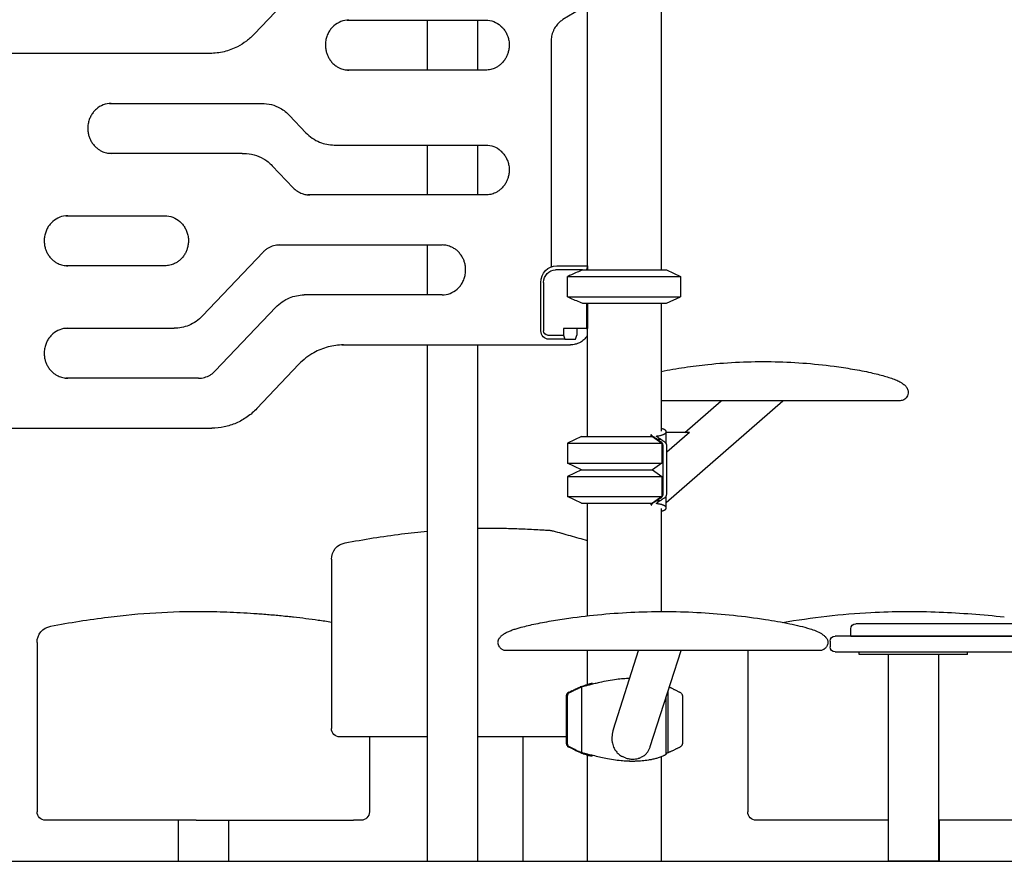
# Model space of a CAD drawing. Units: millimetres. Extents: x 0 to 59400, y 0 to 21000.
# Drawn here: x 43175 to 44357, y 3774 to 4785 of the extents above; entities that cross this region are included whole.
import ezdxf

# ---------------------------------------------------------------- set-up
doc = ezdxf.new("R2010")
doc.units = ezdxf.units.MM
doc.header["$LTSCALE"] = 15
doc.layers.add('P001', color=131, linetype='Continuous')
doc.layers.add('P_7THICK', color=7, linetype='Continuous')

msp = doc.modelspace()

# ---------------------------------------------------------------- linework, layer by layer
at = {"layer": 'P001', "extrusion": (-5.9333e-13, 0, -1)}
for p, q in [((43945.2, 4844.5, 3077.6), (43945.2, 4484.5, 3077.6)), ((43507.2, 4821, 3077.6), (43456.7, 4767.8, 3077.6)), ((43856.2, 4814.3, 3077.6), (43856.2, 4489.5, 3077.6)), ((43847.4, 4797.3, 3077.6), (43827.1, 4785, 3077.6)), ((43567.9, 4784.5, 3077.6), (43734.3, 4784.5, 3077.6)), ((43664.4, 4724.5, 3077.6), (43664.4, 4784.5, 3077.6)), ((43724.9, 4724.5, 3077.6), (43724.9, 4784.5, 3077.6)), ((43812.9, 4758.9, 3077.6), (43812.9, 4488.2, 3077.6)), ((43403.2, 4744.5, 3077.6), (43144.1, 4744.5, 3077.6)), ((43734.3, 4724.5, 3077.6), (43567.9, 4724.5, 3077.6)), ((43282.6, 4684.5, 3077.6), (43465.5, 4684.5, 3077.6)), ((43498.8, 4670, 3077.6), (43518.5, 4649.2, 3077.6)), ((43441.9, 4624.5, 3077.6), (43282.6, 4624.5, 3077.6)), ((43441.9, 4624.5, 3077.6), (43444, 4624.5, 3077.6)), ((43552.5, 4634.5, 3077.6), (43734.3, 4634.5, 3077.6)), ((43664.4, 4574.5, 3077.6), (43664.4, 4634.5, 3077.6)), ((43724.9, 4574.5, 3077.6), (43724.9, 4634.5, 3077.6)), ((43478, 4609.7, 3077.6), (43503.2, 4583.2, 3077.6)), ((43734.3, 4574.5, 3077.6), (43520.9, 4574.5, 3077.6)), ((43230.3, 4549.5, 3077.6), (43349.1, 4549.5, 3077.6)), ((43467, 4505.8, 3077.6), (43394.2, 4429.3, 3077.6)), ((43484.7, 4514.5, 3077.6), (43682, 4514.5, 3077.6)), ((43664.4, 4454.5, 3077.6), (43664.4, 4514.5, 3077.6)), ((43349.1, 4489.5, 3077.6), (43230.3, 4489.5, 3077.6)), ((43850.6, 4484.5, 3077.6), (43818.2, 4484.5, 3077.6)), ((43819.7, 4489.5, 3077.6), (43856.6, 4489.5, 3077.6)), ((43856.7, 4489.1, 3077.6), (43855.2, 4484.5, 3077.6)), ((43856.7, 4489.1, 3077.6), (43856.7, 4484.5, 3077.6)), ((43951.4, 4484.5, 3077.6), (43968.4, 4476.6, 3077.6)), ((43800.7, 4411.3, 3077.6), (43800.7, 4469.5, 3077.6)), ((43803.9, 4469.5, 3077.6), (43803.9, 4411.3, 3077.6)), ((43832.6, 4452.4, 3077.6), (43832.6, 4476.6, 3077.6)), ((43968.4, 4476.6, 3077.6), (43968.4, 4452.4, 3077.6)), ((43682, 4454.5, 3077.6), (43516.2, 4454.5, 3077.6)), ((43951.4, 4444.5, 3077.6), (43968.4, 4452.4, 3077.6)), ((43409.4, 4363.2, 3077.6), (43482.2, 4439.7, 3077.6)), ((43855.2, 4444.5, 3077.6), (43855.2, 4414.3, 3077.6)), ((43856.7, 4444.5, 3077.6), (43856.7, 4414.3, 3077.6)), ((43945.2, 4444.5, 3077.6), (43945.2, 4291.1, 3077.6)), ((43230.3, 4414.5, 3077.6), (43358.1, 4414.5, 3077.6)), ((43358.1, 4414.5, 3077.6), (43360.2, 4414.5, 3077.6)), ((43827.7, 4414.3, 3077.6), (43827.7, 4406.3, 3077.6)), ((43855.2, 4414.3, 3077.6), (43827.7, 4414.3, 3077.6)), ((43843.7, 4414.3, 3077.6), (43843.7, 4406.3, 3077.6)), ((43855.2, 4414.3, 3077.6), (43856.7, 4414.3, 3077.6)), ((43856.2, 4414.3, 3077.6), (43856.2, 4284.5, 3077.6)), ((43808.6, 4406.3, 3077.6), (43827.7, 4406.3, 3077.6)), ((43829.2, 4401.3, 3077.6), (43810.2, 4401.3, 3077.6)), ((43827.7, 4406.3, 3077.6), (43829.2, 4401.3, 3077.6)), ((43829.2, 4401.3, 3077.6), (43842.2, 4401.3, 3077.6)), ((43842.2, 4401.3, 3077.6), (43843.7, 4406.3, 3077.6)), ((43561.4, 4394.5, 3077.6), (43834.2, 4394.5, 3077.6)), ((43664.4, 3774.5, 3077.6), (43664.4, 4394.5, 3077.6)), ((43724.9, 3774.5, 3077.6), (43724.9, 4394.5, 3077.6)), ((43834.2, 4394.5, 3077.6), (43836.3, 4394.5, 3077.6)), ((43510, 4371.2, 3077.6), (43459.5, 4318, 3077.6)), ((43389.6, 4354.5, 3077.6), (43230.3, 4354.5, 3077.6)), ((43951.2, 4205.3, 3077.6), (44091, 4327.5, 3077.6)), ((43973.6, 4289.4, 3077.6), (44017.2, 4327.5, 3077.6)), ((43130.4, 4294.5, 3077.6), (43403.2, 4294.5, 3077.6)), ((43403.2, 4294.5, 3077.6), (43405.4, 4294.5, 3077.6)), ((43849.4, 4284.5, 3077.6), (43832.4, 4276.6, 3077.6)), ((43933.2, 4284.5, 3077.6), (43933.2, 4286.6, 3077.6)), ((43934.5, 4284.5, 3077.6), (43945.9, 4276.6, 3077.6)), ((43940.1, 4281.3, 3077.6), (43944.4, 4281.3, 3077.6)), ((43951.2, 4275.9, 3077.6), (43951.2, 4290.3, 3077.6)), ((43979, 4289.4, 3077.6), (43951.2, 4289.4, 3077.6)), ((43979, 4289.4, 3077.6), (43951.8, 4265.7, 3077.6)), ((43832.4, 4276.6, 3077.6), (43832.4, 4252.4, 3077.6)), ((43945.9, 4276.6, 3077.6), (43945.9, 4252.4, 3077.6)), ((43849.4, 4244.5, 3077.6), (43832.4, 4252.4, 3077.6)), ((43945.9, 4252.4, 3077.6), (43934.5, 4244.5, 3077.6)), ((43849.4, 4244.5, 3077.6), (43832.4, 4236.6, 3077.6)), ((43832.4, 4236.6, 3077.6), (43832.4, 4212.4, 3077.6)), ((43934.5, 4244.5, 3077.6), (43945.9, 4236.6, 3077.6)), ((43945.9, 4236.6, 3077.6), (43945.9, 4212.4, 3077.6)), ((43849.4, 4204.5, 3077.6), (43832.4, 4212.4, 3077.6)), ((43945.9, 4212.4, 3077.6), (43934.5, 4204.5, 3077.6)), ((43951.2, 4198.7, 3077.6), (43951.2, 4213.1, 3077.6)), ((43856.2, 4204.5, 3077.6), (43856.2, 4069.2, 3077.6)), ((43933.2, 4202.4, 3077.6), (43933.2, 4204.5, 3077.6)), ((43940.1, 4207.7, 3077.6), (43944.4, 4207.7, 3077.6)), ((43945.2, 4197.9, 3077.6), (43945.2, 4074.5, 3077.6)), ((43549.1, 4137.1, 3077.6), (43549.1, 3933.8, 3077.6)), ((44172.8, 4044.8, 3077.6), (44172.8, 4053.8, 3077.6)), ((43195.6, 4037.1, 3077.6), (43195.6, 3833.8, 3077.6)), ((44147.8, 4038.8, 3077.6), (44147.8, 4031.8, 3077.6)), ((43856.2, 4027.5, 3077.6), (43856.2, 3986.8, 3077.6)), ((43887.7, 3933.2, 3077.6), (43917.9, 4027.5, 3077.6)), ((43932, 3912.2, 3077.6), (43968.9, 4027.5, 3077.6)), ((44049.1, 4027.5, 3077.6), (44049.1, 3833.8, 3077.6)), ((44182.8, 4022.6, 3077.6), (44182.8, 4025.8, 3077.6)), ((44217.6, 4022.6, 3077.6), (44217.6, 3774.5, 3077.6)), ((44278.1, 4022.6, 3077.6), (44278.1, 3774.5, 3077.6)), ((44312.8, 4022.6, 3077.6), (44312.8, 4025.8, 3077.6)), ((43834.3, 3977.5, 3077.6), (43832.4, 3976.6, 3077.6)), ((43832.4, 3976.6, 3077.6), (43832.4, 3975.9, 3077.6)), ((43837.6, 3979, 3077.6), (43836.2, 3978.3, 3077.6)), ((43842.3, 3981.3, 3077.6), (43843.5, 3981.3, 3077.6)), ((43849.4, 3984.5, 3077.6), (43847.9, 3983.8, 3077.6)), ((43849.7, 3904.9, 3077.6), (43849.7, 3984.1, 3077.6)), ((43953.4, 3904.9, 3077.6), (43953.4, 3979.2, 3077.6)), ((43951.1, 3903.6, 3077.6), (43951.1, 3972.1, 3077.6)), ((43594.6, 3923.8, 3077.6), (43594.6, 3833.8, 3077.6)), ((43779.4, 3774.5, 3077.6), (43779.4, 3923.8, 3077.6)), ((43832.4, 3913.1, 3077.6), (43832.4, 3912.4, 3077.6)), ((43834.6, 3911.4, 3077.6), (43832.4, 3912.4, 3077.6)), ((43842.3, 3907.7, 3077.6), (43843.5, 3907.7, 3077.6)), ((43849.4, 3904.5, 3077.6), (43847.9, 3905.2, 3077.6)), ((43856.2, 3902.2, 3077.6), (43856.2, 3774.5, 3077.6)), ((43945.2, 3900, 3077.6), (43945.2, 3774.5, 3077.6)), ((43365.3, 3774.5, 3077.6), (43365.3, 3823.8, 3077.6)), ((43425.8, 3774.5, 3077.6), (43425.8, 3823.8, 3077.6)), ((44279.4, 3774.5, 3077.6), (44279.4, 3823.8, 3077.6))]:
    msp.add_line(p, q, dxfattribs=at)
at = {"layer": 'P001'}
for p, q in [((43850.6, 4484.5, 3077.6), (43951.4, 4484.5, 3077.6)), ((43832.6, 4476.6, 3077.6), (43968.4, 4476.6, 3077.6)), ((43832.6, 4452.4, 3077.6), (43968.4, 4452.4, 3077.6)), ((43850.6, 4444.5, 3077.6), (43951.4, 4444.5, 3077.6)), ((43849.4, 4284.5, 3077.6), (43934.5, 4284.5, 3077.6)), ((43832.4, 4276.6, 3077.6), (43945.9, 4276.6, 3077.6)), ((43832.4, 4252.4, 3077.6), (43945.9, 4252.4, 3077.6)), ((43832.4, 4236.6, 3077.6), (43945.9, 4236.6, 3077.6)), ((43849.4, 4244.5, 3077.6), (43934.5, 4244.5, 3077.6)), ((43849.4, 4244.5, 3077.6), (43934.5, 4244.5, 3077.6)), ((43832.4, 4212.4, 3077.6), (43945.9, 4212.4, 3077.6)), ((43849.4, 4204.5, 3077.6), (43934.5, 4204.5, 3077.6)), ((43211.9, 4056.8, 3077.6), (43211.9, 4056.8, 3077.6)), ((44240.6, 4059.8, 3077.6), (44178.8, 4059.8, 3077.6)), ((45016.2, 4059.8, 3077.6), (44240.6, 4059.8, 3077.6)), ((44238, 4044.8, 3077.6), (44153.8, 4044.8, 3077.6)), ((44172.8, 4044.8, 3077.6), (44240, 4044.8, 3077.6)), ((45036.5, 4044.8, 3077.6), (44238, 4044.8, 3077.6)), ((44240, 4044.8, 3077.6), (45021.1, 4044.8, 3077.6)), ((44153.8, 4025.8, 3077.6), (44238, 4025.8, 3077.6)), ((44312.8, 4022.6, 3077.6), (44182.8, 4022.6, 3077.6)), ((44238, 4025.8, 3077.6), (45036.5, 4025.8, 3077.6)), ((43832.4, 3976.6, 3077.6), (43833, 3976.6, 3077.6)), ((43849.4, 3984.5, 3077.6), (43849.6, 3984.5, 3077.6)), ((43664.4, 3923.8, 3077.6), (43559.1, 3923.8, 3077.6)), ((43831.4, 3923.8, 3077.6), (43724.9, 3923.8, 3077.6)), ((43832.4, 3912.4, 3077.6), (43833, 3912.4, 3077.6)), ((43849.4, 3904.5, 3077.6), (43849.6, 3904.5, 3077.6)), ((43375.5, 3823.8, 3077.6), (43205.6, 3823.8, 3077.6)), ((43386.5, 3823.8, 3077.6), (43375.5, 3823.8, 3077.6)), ((43386.5, 3823.8, 3077.6), (43575.5, 3823.8, 3077.6)), ((43584.6, 3823.8, 3077.6), (43575.5, 3823.8, 3077.6)), ((44217.6, 3823.8, 3077.6), (44059.1, 3823.8, 3077.6)), ((44438.1, 3823.8, 3077.6), (44278.1, 3823.8, 3077.6)), ((43365.3, 3774.5, 3077.6), (43425.8, 3774.5, 3077.6)), ((43664.4, 3774.5, 3077.6), (43724.9, 3774.5, 3077.6)), ((43724.9, 3774.5, 3077.6), (43779.4, 3774.5, 3077.6)), ((43856.2, 3774.5, 3077.6), (43945.2, 3774.5, 3077.6)), ((44278.1, 3774.5, 3077.6), (44217.6, 3774.5, 3077.6)), ((44278.1, 3774.5, 3077.6), (44279.4, 3774.5, 3077.6))]:
    msp.add_line(p, q, dxfattribs=at)
at = {"layer": 'P001', "elevation": 3077.6}
for points in [[(43570, 4784.5, 0.092343), (43560.5, 4782.7, 0.087735), (43552.1, 4777.7, 0.020266), (43550.4, 4776.1, 0.019791), (43548.9, 4774.3, 0.039691), (43546.1, 4770.5, 0.038227), (43544.1, 4766.2, 0.042891), (43542.5, 4761.1, 0.041974), (43541.8, 4755.8, 0.037413), (43542, 4751.1, 0.037445), (43542.9, 4746.4, 0.033013), (43544.2, 4742.5, 0.033535), (43546, 4738.8, 0.038615), (43548.6, 4735, 0.039909), (43551.8, 4731.6, 0.035256), (43555, 4729.1, 0.036293), (43558.4, 4727.1, 0.055264), (43564.1, 4725.2, 0.056563), (43570, 4724.5)], [(43734.3, 4784.5, -0.092343), (43743.9, 4782.7, -0.087735), (43752.3, 4777.7, -0.020266), (43753.9, 4776.1, -0.019791), (43755.5, 4774.3, -0.039691), (43758.2, 4770.5, -0.038227), (43760.3, 4766.2, -0.042891), (43761.9, 4761.1, -0.041974), (43762.5, 4755.8, -0.037413), (43762.4, 4751.1, -0.037445), (43761.5, 4746.4, -0.033013), (43760.2, 4742.5, -0.033535), (43758.4, 4738.8, -0.038615), (43755.8, 4735, -0.039909), (43752.6, 4731.6, -0.035256), (43749.4, 4729.1, -0.036293), (43745.9, 4727.1, -0.055264), (43740.3, 4725.2, -0.056563), (43734.3, 4724.5)], [(43827.1, 4785, 0.020169), (43825.2, 4783.7, 0.019755), (43823.4, 4782.3, 0.023203), (43821.5, 4780.5, 0.022629), (43819.7, 4778.5, 0.026014), (43817.9, 4776, 0.025376), (43816.3, 4773.3, 0.028689), (43814.9, 4770.1, 0.028104), (43813.8, 4766.7, 0.025101), (43813.2, 4763.6, 0.024839), (43812.9, 4760.5, 0.006226), (43812.9, 4759.7, 0.006244), (43812.9, 4758.9)], [(43456.7, 4767.8, -0.041657), (43447.1, 4759.3, -0.043117), (43436.2, 4752.5, -0.058369), (43420.2, 4746.5, -0.059664), (43403.2, 4744.5)], [(43284.7, 4684.5, 0.092343), (43275.1, 4682.7, 0.087735), (43266.8, 4677.7, 0.020266), (43265.1, 4676.1, 0.019791), (43263.5, 4674.3, 0.039691), (43260.8, 4670.5, 0.038227), (43258.7, 4666.2, 0.042891), (43257.2, 4661.1, 0.041974), (43256.5, 4655.8, 0.037413), (43256.7, 4651.1, 0.037445), (43257.5, 4646.4, 0.033013), (43258.9, 4642.5, 0.033535), (43260.7, 4638.8, 0.038615), (43263.3, 4635, 0.039909), (43266.5, 4631.6, 0.035256), (43269.6, 4629.1, 0.036293), (43273.1, 4627.1, 0.055264), (43278.8, 4625.2, 0.056563), (43284.7, 4624.5)], [(43465.5, 4684.5, -0.064936), (43477, 4683, -0.063251), (43487.7, 4678.7, -0.037909), (43493.6, 4674.7, -0.036733), (43498.8, 4670)], [(43518.5, 4649.2, 0.051695), (43526.1, 4642.7, 0.053414), (43534.9, 4638, 0.048549), (43543.5, 4635.4, 0.049137), (43552.5, 4634.5)], [(43444, 4624.5, -0.067346), (43456.2, 4622.8, -0.065903), (43467.5, 4618.1, -0.035193), (43473, 4614.3, -0.034402), (43478, 4609.7)], [(43734.3, 4634.5, -0.092343), (43743.9, 4632.7, -0.087735), (43752.3, 4627.7, -0.020266), (43753.9, 4626.1, -0.019791), (43755.5, 4624.3, -0.039691), (43758.2, 4620.5, -0.038227), (43760.3, 4616.2, -0.042891), (43761.9, 4611.1, -0.041974), (43762.5, 4605.8, -0.037413), (43762.4, 4601.1, -0.037445), (43761.5, 4596.4, -0.033013), (43760.2, 4592.5, -0.033535), (43758.4, 4588.8, -0.038615), (43755.8, 4585, -0.039909), (43752.6, 4581.6, -0.035256), (43749.4, 4579.1, -0.036293), (43745.9, 4577.1, -0.055264), (43740.3, 4575.2, -0.056563), (43734.3, 4574.5)], [(43503.2, 4583.2, 0.056257), (43508.2, 4579, 0.059076), (43513.9, 4576.1, 0.043438), (43518.4, 4574.9, 0.044033), (43523.1, 4574.5)], [(43232.4, 4549.5, 0.092343), (43222.8, 4547.7, 0.087735), (43214.5, 4542.7, 0.020266), (43212.8, 4541.1, 0.019791), (43211.2, 4539.3, 0.039691), (43208.5, 4535.5, 0.038227), (43206.4, 4531.2, 0.042891), (43204.9, 4526.1, 0.041974), (43204.2, 4520.8, 0.037413), (43204.4, 4516.1, 0.037445), (43205.2, 4511.4, 0.033013), (43206.5, 4507.5, 0.033535), (43208.4, 4503.8, 0.038615), (43211, 4500, 0.039909), (43214.2, 4496.6, 0.035256), (43217.3, 4494.1, 0.036293), (43220.8, 4492.2, 0.055264), (43226.5, 4490.2, 0.056563), (43232.4, 4489.5)], [(43349.1, 4549.5, -0.092343), (43358.7, 4547.7, -0.087735), (43367.1, 4542.7, -0.020266), (43368.8, 4541.1, -0.019791), (43370.3, 4539.3, -0.039691), (43373, 4535.5, -0.038227), (43375.1, 4531.2, -0.042891), (43376.7, 4526.1, -0.041974), (43377.4, 4520.8, -0.037413), (43377.2, 4516.1, -0.037445), (43376.3, 4511.4, -0.033013), (43375, 4507.5, -0.033535), (43373.2, 4503.8, -0.038615), (43370.6, 4500, -0.039909), (43367.4, 4496.6, -0.035256), (43364.2, 4494.1, -0.036293), (43360.7, 4492.2, -0.055264), (43355.1, 4490.2, -0.056563), (43349.1, 4489.5)], [(43486.8, 4514.5, 0.067641), (43479.7, 4513.5, 0.065608), (43473.1, 4510.7, 0.03535), (43469.9, 4508.5, 0.034246), (43467, 4505.8)], [(43682, 4454.5, 0.092343), (43691.6, 4456.3, 0.087735), (43699.9, 4461.3, 0.020266), (43701.6, 4462.9, 0.019791), (43703.2, 4464.7, 0.039691), (43705.9, 4468.5, 0.038227), (43708, 4472.8, 0.042891), (43709.6, 4477.9, 0.041974), (43710.2, 4483.2, 0.037413), (43710.1, 4487.9, 0.037445), (43709.2, 4492.6, 0.033013), (43707.9, 4496.5, 0.033535), (43706.1, 4500.2, 0.038615), (43703.4, 4504, 0.039909), (43700.3, 4507.4, 0.035256), (43697.1, 4509.9, 0.036293), (43693.6, 4511.8, 0.055264), (43688, 4513.8, 0.056563), (43682, 4514.5)], [(43850.6, 4484.5, 0.003252), (43844, 4481.7, 0.002059), (43837.4, 4478.8, 0.000669), (43835, 4477.7, 0.000577), (43832.6, 4476.6)], [(43482.2, 4439.7, -0.051695), (43489.9, 4446.2, -0.053414), (43498.6, 4451, -0.048549), (43507.2, 4453.6, -0.049137), (43516.2, 4454.5)], [(43832.6, 4452.4, 0.001798), (43839.7, 4449.2, 0.002872), (43846.9, 4446.1, 0.000879), (43848.7, 4445.3, 0.001008), (43850.6, 4444.5)], [(43394.2, 4429.3, -0.051695), (43386.6, 4422.8, -0.053414), (43377.8, 4418, -0.048549), (43369.2, 4415.4, -0.049137), (43360.2, 4414.5)], [(43232.4, 4414.5, 0.092343), (43222.8, 4412.7, 0.087735), (43214.5, 4407.7, 0.020266), (43212.8, 4406.1, 0.019791), (43211.2, 4404.3, 0.039691), (43208.5, 4400.5, 0.038227), (43206.4, 4396.2, 0.042891), (43204.9, 4391.1, 0.041974), (43204.2, 4385.8, 0.037413), (43204.4, 4381.1, 0.037445), (43205.2, 4376.4, 0.033013), (43206.5, 4372.5, 0.033535), (43208.4, 4368.8, 0.038615), (43211, 4365, 0.039909), (43214.2, 4361.6, 0.035256), (43217.3, 4359.2, 0.036293), (43220.8, 4357.2, 0.055264), (43226.5, 4355.2, 0.056563), (43232.4, 4354.5)], [(43856.2, 4405.4, -0.063457), (43852.2, 4400.6, -0.065735), (43847, 4397.1, -0.058953), (43841.8, 4395.2, -0.059737), (43836.3, 4394.5)], [(43563.5, 4394.5, 0.064899), (43545.1, 4392.1, 0.063289), (43527.9, 4385.1, 0.037884), (43518.4, 4378.8, 0.036758), (43510, 4371.2)], [(43389.6, 4354.5, 0.067641), (43396.7, 4355.5, 0.065608), (43403.3, 4358.3, 0.03535), (43406.5, 4360.5, 0.034246), (43409.4, 4363.2)], [(43945.2, 4362.7, -0.013574), (43973.1, 4367.5, -0.010955), (44001.1, 4371.1, -0.029333), (44077, 4374.4, -0.029418), (44152.8, 4368.9, -0.009531), (44174.9, 4365.5, -0.012125), (44196.9, 4361.2, -0.00619), (44205.1, 4359.2, -0.00864), (44213.2, 4357.1, -0.009117), (44219.9, 4355, -0.018415), (44226.5, 4352.6, -0.010582), (44229.2, 4351.5, -0.017497), (44231.7, 4350.2, -0.013158), (44233.1, 4349.4, -0.011836), (44234.4, 4348.5)], [(44234.4, 4348.5, -0.019413), (44236.3, 4347.1, -0.027427), (44238, 4345.6, -0.028468), (44239.3, 4344, -0.038743), (44240.4, 4342.3, -0.04967), (44241.3, 4340.3, -0.059963), (44241.7, 4338.1, -0.08456), (44241.4, 4334.9, -0.078995), (44240.1, 4332, -0.120715), (44236.6, 4328.7, -0.126715), (44231.9, 4327.5, -0.000908), (44230.8, 4327.5, 0.000251), (44229.7, 4327.5, -0.000042), (44215.6, 4327.5, -0.000008), (44201.5, 4327.5), (44194.7, 4327.5)], [(44234.4, 4348.5, 0.011981), (44234.4, 4348.5, 0.008832), (44234.4, 4348.5)], [(43951.2, 4327.5, 0.000009), (43948.2, 4327.5, 0.00001), (43945.2, 4327.5)], [(43963.5, 4327.5, 0.000004), (43954.4, 4327.5, 0.000004), (43945.2, 4327.5)], [(43963.5, 4327.5, 0.000145), (43963.5, 4327.5, 0.000145), (43963.5, 4327.5)], [(44194.7, 4327.5, 0.00018), (44079.1, 4327.5, 0.000145), (43963.5, 4327.5)], [(44171.6, 4327.5, 0.000063), (44131.3, 4327.5, 0.000046), (44091, 4327.5)], [(44171.6, 4327.5, 0.000145), (44171.6, 4327.5, 0.000145), (44171.6, 4327.5)], [(44194.7, 4327.5, 0.00018), (44194.7, 4327.5, 0.00018), (44194.7, 4327.5)], [(43459.5, 4318, -0.049173), (43448, 4308.1, -0.050841), (43434.7, 4300.6, -0.051023), (43420.4, 4296.1, -0.051756), (43405.4, 4294.5)], [(43940.1, 4285.2, 0.013467), (43942.3, 4285.5, 0.017851), (43944.4, 4285.9, 0.011776), (43945.6, 4286.2, 0.016022), (43946.8, 4286.6, 0.01631), (43947.8, 4287, 0.023225), (43948.7, 4287.4, 0.021334), (43949.4, 4287.8, 0.032577), (43950, 4288.3, 0.026778), (43950.4, 4288.7, 0.039134), (43950.7, 4289.1, 0.06234), (43951, 4289.7, 0.092064), (43951.2, 4290.3, 0.090997), (43951, 4291, 0.067357), (43950.7, 4291.5, 0.010784), (43950.6, 4291.6, 0.009817), (43950.6, 4291.7, 0.019687), (43950.4, 4291.9, 0.016122), (43950.2, 4292.1, 0.024302), (43949.8, 4292.3, 0.017979), (43949.4, 4292.6, 0.018271), (43949, 4292.8, 0.013819), (43948.5, 4293, 0.019457), (43947.7, 4293.3, 0.013953), (43946.8, 4293.6, 0.011467), (43946, 4293.8, 0.008907), (43945.2, 4293.9)], [(43935.4, 4284.3, -0.011041), (43934.9, 4284.7, -0.015973), (43934.3, 4285.1, -0.012787), (43934, 4285.3, -0.023034), (43933.7, 4285.6, -0.023124), (43933.5, 4285.9, -0.043056), (43933.3, 4286.1, -0.024097), (43933.2, 4286.2, -0.035085), (43933.2, 4286.4, -0.081145), (43933.2, 4286.6, -0.108053), (43933.2, 4286.8, -0.068792), (43933.3, 4287, -0.045149), (43933.5, 4287.1)], [(43940.1, 4281.3, -0.003192), (43939.7, 4281.6, 0.000775), (43939.2, 4281.9, 0.006222), (43938, 4282.7, 0.005523), (43936.7, 4283.6, 0.001699), (43936.1, 4283.9, 0.002053), (43935.4, 4284.3)], [(43940.1, 4284.1, -0.012294), (43940, 4284.2, -0.020922), (43939.8, 4284.3, -0.02154), (43939.7, 4284.5, -0.043231), (43939.5, 4284.6, -0.080562), (43939.5, 4284.8, -0.198582), (43939.5, 4285, -0.035138), (43939.5, 4285, -0.029546), (43939.5, 4285, -0.087156), (43939.7, 4285.1, -0.037627), (43939.8, 4285.2, -0.032176), (43940, 4285.2, -0.017044), (43940.1, 4285.2)], [(43944.4, 4281.3, -0.003878), (43944, 4281.6, -0.000118), (43943.6, 4281.8, 0.004945), (43942.4, 4282.6, 0.006045), (43941.3, 4283.4, 0.001895), (43940.7, 4283.7, 0.001316), (43940.1, 4284.1)], [(43940.1, 4207.7, 0.01153), (43940.7, 4208.1, 0.002254), (43941.3, 4208.6, -0.000108), (43942.1, 4209.1, -0.004642), (43942.8, 4209.6, -0.008186), (43943.8, 4210.3, 0.010253), (43944.9, 4211, 0.034894), (43946, 4211.9, 0.072053), (43946.8, 4213, 0.081697), (43947.4, 4214.4, 0.037254), (43947.6, 4216, 0.013513), (43947.6, 4217, 0.003089), (43947.6, 4218, 0.000143), (43947.5, 4219.5, -0.002942), (43947.5, 4221, -0.002837), (43947.5, 4224.2, 0.002145), (43947.6, 4227.4, 0.000956), (43947.6, 4231.8, -0.000733), (43947.5, 4236.2, 0.000017), (43947.5, 4248.3, -0.000459), (43947.6, 4260.4, 0.001006), (43947.6, 4264.5, -0.000353), (43947.5, 4268.7, -0.003089), (43947.6, 4270.3, 0.001666), (43947.6, 4271.9, 0.017953), (43947.5, 4273.5, 0.05898), (43947.2, 4275, 0.066542), (43946.6, 4276.3, 0.07344), (43945.7, 4277.3, 0.022804), (43945.3, 4277.7, 0.009731), (43944.9, 4278, 0.002097), (43944.3, 4278.3, -0.007296), (43943.8, 4278.7, -0.011365), (43942.9, 4279.3, 0.007818), (43942, 4280, 0.010817), (43941.2, 4280.5, -0.011436), (43940.5, 4281, -0.008089), (43940.3, 4281.1, -0.012044), (43940.1, 4281.3)], [(43951.8, 4272.9, 0.024835), (43951.8, 4274, 0.043197), (43951.5, 4275, 0.055152), (43951, 4276.1, 0.064047), (43950.3, 4277.1, 0.032305), (43949.8, 4277.5, 0.017577), (43949.3, 4277.9, 0.005948), (43948.8, 4278.2, -0.00437), (43948.4, 4278.5, -0.012557), (43947.5, 4279.1, 0.000172), (43946.7, 4279.7, 0.005364), (43946.2, 4280, 0.006073), (43945.6, 4280.4, 0.00182), (43945.4, 4280.6, -0.000634), (43945.2, 4280.7, -0.00577), (43944.8, 4281, -0.022734), (43944.4, 4281.3)], [(43944.4, 4207.7, 0.011447), (43945, 4208.1, 0.002308), (43945.6, 4208.6, 0.000003), (43946.3, 4209.1, -0.00451), (43947, 4209.6, -0.008185), (43948.1, 4210.3, 0.009042), (43949.1, 4211, 0.033419), (43950.2, 4211.9, 0.071597), (43951.1, 4212.9, 0.081286), (43951.6, 4214.3, 0.038772), (43951.8, 4215.9, 0.00768), (43951.9, 4216.3, 0.004875), (43951.9, 4216.8, 0.007964), (43951.8, 4218.8, -0.004695), (43951.8, 4220.8), (43951.8, 4227.3, 0.001114), (43951.8, 4231.6, -0.000658), (43951.8, 4235.9, -0.000107), (43951.8, 4248.9, -0.000304), (43951.8, 4261.9, 0.0007), (43951.8, 4264.6, 0.000588), (43951.8, 4267.4, -0.002055), (43951.8, 4269.5, -0.001354), (43951.8, 4271.7), (43951.8, 4272.9)], [(43935.4, 4204.7, 0.013818), (43934.7, 4204.2, 0.024769), (43934.1, 4203.7, 0.013101), (43933.8, 4203.5, 0.021608), (43933.6, 4203.3, 0.025008), (43933.4, 4203, 0.048579), (43933.3, 4202.8, 0.068254), (43933.2, 4202.5, 0.129094), (43933.2, 4202.2, 0.091684), (43933.3, 4202.1, 0.055016), (43933.5, 4201.9)], [(43940.1, 4207.7, 0.003629), (43939.5, 4207.3, -0.002723), (43938.8, 4206.8, -0.008952), (43937.1, 4205.7, -0.00501), (43935.4, 4204.7)], [(43940.1, 4203.8, -0.019008), (43940, 4203.8, -0.0395), (43939.8, 4203.8, -0.02914), (43939.7, 4203.9, -0.049416), (43939.6, 4203.9, -0.103263), (43939.5, 4204, -0.139957), (43939.5, 4204.2, -0.033039), (43939.5, 4204.2, -0.027259), (43939.5, 4204.2, -0.081137), (43939.5, 4204.4, -0.033258), (43939.7, 4204.5, -0.041454), (43939.9, 4204.7, -0.018928), (43940.1, 4204.9)], [(43944.4, 4207.7, 0.004289), (43944, 4207.4, -0.000112), (43943.5, 4207.1, -0.005214), (43942.4, 4206.4, -0.005978), (43941.2, 4205.6, -0.001779), (43940.7, 4205.3, -0.001247), (43940.1, 4204.9)], [(43945.2, 4195, 0.012564), (43946.3, 4195.3, 0.017879), (43947.4, 4195.6, 0.014088), (43948.2, 4195.8, 0.01957), (43948.8, 4196.1, 0.019096), (43949.4, 4196.4, 0.027784), (43949.9, 4196.7, 0.020682), (43950.2, 4197, 0.027655), (43950.5, 4197.2, 0.018392), (43950.7, 4197.4, 0.021947), (43950.8, 4197.6, 0.06737), (43951.1, 4198.1, 0.085162), (43951.2, 4198.7, 0.095575), (43951, 4199.4, 0.061952), (43950.7, 4200, 0.045402), (43950.2, 4200.5, 0.028387), (43949.7, 4201, 0.020355), (43949.2, 4201.3, 0.015369), (43948.6, 4201.6, 0.005544), (43948.4, 4201.7, 0.005025), (43948.2, 4201.8, 0.014792), (43947.5, 4202.1, 0.011364), (43946.8, 4202.4, 0.014881), (43945.7, 4202.7, 0.011285), (43944.6, 4203, 0.013938), (43943.1, 4203.3, 0.011015), (43941.5, 4203.6, 0.004449), (43940.8, 4203.7, 0.004177), (43940.1, 4203.8)], [(43724.9, 4174.4, -0.006334), (43744.5, 4174.5, -0.00603), (43764.2, 4174.2, -0.004866), (43784.4, 4173.4, -0.002726), (43804.5, 4172.3, -0.00035), (43807.9, 4172.1, -0.000291), (43811.2, 4171.9)], [(43565.5, 4156.8, -0.006419), (43599.3, 4162.7, -0.008234), (43633.3, 4167.5, -0.004048), (43648.8, 4169.4, -0.004432), (43664.4, 4171)], [(43811.2, 4171.9, -0.02617), (43813.3, 4171.6, -0.024549), (43815.3, 4171.2, -0.001864), (43835.8, 4165.5, -0.001939), (43856.2, 4159.7)], [(43815.2, 4171.2), (43815.2, 4171.2), (43815.2, 4171.2, -0.001869), (43835.8, 4165.5, -0.001941), (43856.2, 4159.7)], [(43211.9, 4056.8, -0.006246), (43246.4, 4062.8, -0.009186), (43281.1, 4067.7, -0.015285), (43338.1, 4073, -0.017137), (43395.4, 4074.5, -0.009009), (43427.6, 4073.7, -0.006868), (43459.8, 4071.9, -0.003506), (43476.4, 4070.6, -0.00339), (43493, 4069, -0.001215), (43498.2, 4068.5, -0.001264), (43503.5, 4068)], [(43503.5, 4068, -0.004337), (43518.4, 4066.2, -0.00391), (43533.2, 4064.2, -0.002054), (43541.2, 4063.1, -0.001988), (43549.1, 4061.8)], [(43756.8, 4047.9, -0.034915), (43760.9, 4050.1, -0.018247), (43765.1, 4051.8, -0.012505), (43769.9, 4053.4, -0.006948), (43774.7, 4054.9, -0.011073), (43783.3, 4057.1, -0.005333), (43792, 4059.1, -0.010701), (43813, 4063.1, -0.006781), (43834.1, 4066.4, -0.024146), (43913.4, 4073.7, -0.025825), (43992.9, 4073.1, -0.011843), (44031.7, 4069.9, -0.011737), (44070.3, 4064.9, -0.005417), (44084.9, 4062.5, -0.007116), (44099.4, 4059.7, -0.00797), (44111.6, 4057, -0.013439), (44123.6, 4053.7, -0.020516), (44130.8, 4051.3, -0.048912), (44137.5, 4047.9)], [(44090.9, 4061.3, -0.012802), (44143.8, 4068.8, -0.01495), (44197, 4073.3, -0.012352), (44238, 4074.5, -0.011317), (44279, 4073.8, -0.008655), (44318.1, 4071.5, -0.008347), (44357.1, 4068)], [(43761.3, 4027.5, 0.000296), (43760.2, 4027.5, -0.001704), (43759.1, 4027.5, -0.038392), (43757.5, 4027.6, -0.040851), (43755.9, 4028, -0.044734), (43754.3, 4028.7, -0.043995), (43752.8, 4029.7, -0.040447), (43751.6, 4030.8, -0.039155), (43750.7, 4032.1, -0.034894), (43750, 4033.4, -0.035103), (43749.5, 4034.7, -0.025796), (43749.2, 4035.7, -0.026917), (43749.1, 4036.7, -0.016736), (43749.1, 4037.3, -0.018012), (43749.1, 4037.9, -0.035901), (43749.2, 4038.9, -0.035106), (43749.5, 4040, -0.036965), (43750, 4041.2, -0.028982), (43750.7, 4042.4, -0.02572), (43751.6, 4043.4, -0.019543), (43752.5, 4044.5, -0.020073), (43753.7, 4045.5, -0.014832), (43754.9, 4046.5), (43755.5, 4047, -0.006056), (43756.2, 4047.4, -0.005357), (43756.8, 4047.9)], [(43756.8, 4047.9, 0.001026), (43756.8, 4047.9, 0.001053), (43756.8, 4047.9)], [(44137.5, 4047.9, -0.007312), (44138.4, 4047.3, -0.009028), (44139.3, 4046.6, -0.017014), (44140.7, 4045.5, -0.0223), (44142, 4044.3, -0.010915), (44142.5, 4043.7, -0.012891), (44143, 4043.1, -0.029238), (44143.9, 4041.9, -0.039286), (44144.6, 4040.5, -0.038219), (44145, 4039.3, -0.043327), (44145.2, 4038, -0.034144), (44145.2, 4036.9, -0.030558), (44145.1, 4035.7, -0.054472), (44144.5, 4033.7, -0.051911), (44143.5, 4031.8, -0.045128), (44142.3, 4030.4, -0.045031), (44140.9, 4029.3, -0.035355), (44139.7, 4028.6, -0.034854), (44138.4, 4028, -0.039514), (44136.9, 4027.6, -0.038459), (44135.3, 4027.5, -0.002476), (44135, 4027.5, 0.000164), (44134.7, 4027.5, -0.000389), (44133.9, 4027.5, -0.000187), (44133, 4027.5)], [(44137.5, 4047.9, 0.001369), (44137.5, 4047.9, 0.001324), (44137.5, 4047.9)], [(43761.3, 4027.5, -0.000322), (43761.3, 4027.5, -0.000322), (43761.3, 4027.5)], [(43976.3, 4027.5, 0.000072), (43879.6, 4027.5, 0.00014), (43782.9, 4027.5, 0.000125), (43772.1, 4027.5, 0.000399), (43761.3, 4027.5)], [(43917.9, 4027.5, 0.000031), (43865.6, 4027.5, 0.00004), (43813.4, 4027.5)], [(43976.3, 4027.5, 0.000099), (43976.3, 4027.5, 0.000099), (43976.3, 4027.5)], [(44135.1, 4027.5, 0.002304), (44133, 4027.5, -0.000577), (44130.9, 4027.5, 0.000269), (44067.5, 4027.5, 0.000061), (44004.1, 4027.5), (43976.3, 4027.5)], [(44133, 4027.5, 0.000502), (44106.9, 4027.5, 0.000107), (44080.9, 4027.5)], [(44133, 4027.5, -0.000322), (44133, 4027.5, -0.000322), (44133, 4027.5)], [(43849.1, 3984.3, -0.010257), (43851.7, 3985.3, -0.009993), (43854.4, 3986.2, -0.006677), (43856.1, 3986.8, -0.0106), (43857.7, 3987.2, -0.002575), (43858, 3987.3, -0.003494), (43858.3, 3987.3)], [(43849.7, 3984.1, -0.005608), (43850.4, 3984.3, -0.005197), (43851.1, 3984.6, -0.005993), (43851.8, 3984.8, -0.011008), (43852.5, 3985.1), (43852.9, 3985.2, -0.00518), (43853, 3985.2, -0.00889), (43853.1, 3985.2)], [(43853.1, 3985.2, 0.008346), (43854.4, 3985.5, 0.003068), (43855.6, 3985.7, 0.004055), (43857.8, 3986.2, 0.001936), (43860, 3986.7, 0.000595), (43865.7, 3988.2, -0.004563), (43871.4, 3989.5, -0.009845), (43881.4, 3991.6, -0.013973), (43891.5, 3993.2, -0.012058), (43899.3, 3994, -0.013381), (43907.3, 3994.4)], [(43862.6, 3988.1, -0.001997), (43861.4, 3987.9, -0.003328), (43860.2, 3987.7, -0.001738), (43859.7, 3987.6, -0.002319), (43859.2, 3987.5), (43858.3, 3987.3)], [(43907.1, 3994.5, -0.0001), (43907.2, 3994.5, -0.000133), (43907.3, 3994.5)], [(43842.3, 3907.7, -0.009411), (43841.4, 3908.1, -0.001939), (43840.5, 3908.6, 0.000099), (43839.4, 3909.1, 0.003855), (43838.4, 3909.6, 0.006751), (43836.8, 3910.3, -0.008466), (43835.3, 3911, -0.017111), (43834.2, 3911.6, -0.041525), (43833.2, 3912.3, -0.051202), (43832.4, 3913.1, -0.06575), (43831.9, 3914, -0.054673), (43831.6, 3915, -0.030709), (43831.4, 3916, -0.019723), (43831.4, 3917, -0.004528), (43831.4, 3918, -0.000209), (43831.4, 3919.5, 0.004301), (43831.4, 3921), (43831.4, 3927.4, -0.001397), (43831.4, 3931.8, 0.001072), (43831.4, 3936.2, 0.000546), (43831.4, 3943.7, -0.000929), (43831.4, 3951.3, 0.000459), (43831.4, 3955.8, 0.000571), (43831.4, 3960.4, -0.001471), (43831.4, 3964.5, 0.000516), (43831.4, 3968.7, 0.004515), (43831.4, 3970.3, -0.002436), (43831.4, 3971.9, -0.019567), (43831.4, 3973.3, -0.061695), (43831.7, 3974.5, -0.078007), (43832.3, 3975.8, -0.069075), (43833.3, 3976.8, -0.044838), (43834.3, 3977.5, -0.016498), (43835.3, 3978, -0.001719), (43836.1, 3978.3, 0.005975), (43836.9, 3978.7, 0.009441), (43838.2, 3979.3, -0.006507), (43839.6, 3980, -0.008928), (43840.7, 3980.5, 0.009442), (43841.8, 3981, 0.00668), (43842, 3981.1, 0.01049), (43842.3, 3981.3)], [(43832.6, 3972.9, -0.026983), (43832.7, 3973.7, -0.042428), (43832.9, 3974.6, -0.067473), (43833.5, 3975.7, -0.062235), (43834.3, 3976.6, -0.038329), (43835, 3977.2, -0.024612), (43835.7, 3977.6, -0.014204), (43836.4, 3977.9, -0.00064), (43837.2, 3978.2, 0.004819), (43838, 3978.6, 0.006338), (43838.8, 3979, 0.002962), (43840, 3979.6, -0.008716), (43841.3, 3980.2, -0.003503), (43841.8, 3980.5, 0.000158), (43842.4, 3980.7, 0.00448), (43842.9, 3981, 0.019575), (43843.5, 3981.3)], [(43843.5, 3907.7, -0.00934), (43842.6, 3908.1, -0.001983), (43841.7, 3908.6), (43839.6, 3909.6, 0.006746), (43838.1, 3910.3, -0.007457), (43836.6, 3911, -0.012212), (43835.7, 3911.4, -0.02614), (43834.9, 3912, -0.052929), (43833.8, 3912.8, -0.081062), (43833.1, 3913.9, -0.041645), (43832.8, 3914.6, -0.029546), (43832.7, 3915.4, -0.03468), (43832.6, 3916.6, -0.007554), (43832.6, 3917.9, -0.000905), (43832.6, 3919.4, 0.004285), (43832.6, 3920.8), (43832.6, 3927.3, -0.001629), (43832.6, 3931.6, 0.000962), (43832.6, 3935.9, 0.000481), (43832.6, 3943.4, -0.001147), (43832.6, 3950.9, 0.001169), (43832.6, 3959.1, -0.002119), (43832.6, 3967.4, 0.000586), (43832.6, 3968.7, 0.003283), (43832.6, 3970.1, 0.003594), (43832.6, 3971.2, -0.007787), (43832.6, 3972.3, -0.00435), (43832.6, 3972.6, -0.006373), (43832.6, 3972.9)], [(43842.3, 3981.3, 0.002619), (43842.9, 3981.6, -0.000639), (43843.6, 3981.9, -0.005136), (43845.4, 3982.7, -0.004433), (43847.3, 3983.6, -0.001366), (43848.2, 3983.9, -0.001638), (43849.1, 3984.3)], [(43843.5, 3981.3, 0.003205), (43844.1, 3981.6, 0.00011), (43844.7, 3981.8, -0.002386), (43845.9, 3982.4, -0.004355), (43847.1, 3982.9, -0.003084), (43848.4, 3983.5, -0.001721), (43849.7, 3984.1)], [(43959.7, 3981.3), (43958.4, 3981.9, 0.002833), (43957.1, 3982.5, 0.004477), (43955.8, 3983, 0.001234), (43955.3, 3983.3, 0.000967), (43954.8, 3983.5)], [(43959.7, 3981.3, -0.007728), (43961.1, 3980.6, 0.004255), (43962.6, 3979.8, -0.003671), (43964.1, 3979.1, 0.00335), (43965.6, 3978.4, 0.003666), (43966.6, 3977.9, -0.014786), (43967.6, 3977.4, -0.041717), (43968.7, 3976.7, -0.078975), (43969.6, 3975.8, -0.073624), (43970.2, 3974.7, -0.045063), (43970.5, 3973.4, -0.016293), (43970.5, 3972.8, -0.010311), (43970.6, 3972.2, -0.012136), (43970.6, 3971.1, 0.001884), (43970.5, 3969.9, 0.004527), (43970.5, 3968.6, 0.001398), (43970.5, 3967.2, -0.001456), (43970.5, 3957.5, 0.000631), (43970.5, 3947.9, -0.000572), (43970.5, 3938.9, 0.00085), (43970.5, 3929.9, -0.001003), (43970.5, 3923.9, 0.00277), (43970.5, 3917.8, -0.002236), (43970.5, 3917.3, -0.004791), (43970.5, 3916.8, -0.019655), (43970.5, 3915.6, -0.054345), (43970.2, 3914.4, -0.06019), (43969.8, 3913.4, -0.061245), (43969.1, 3912.6, -0.046643), (43968.3, 3912, -0.023111), (43967.5, 3911.5, -0.015934), (43966.3, 3910.9, 0.001538), (43965.1, 3910.3, 0.004582), (43963.8, 3909.7, -0.000139), (43962.4, 3909.1, -0.004102), (43961, 3908.4, 0.006644), (43959.7, 3907.7)], [(43887.7, 3933.2, 0.024654), (43886.7, 3929.4, 0.027205), (43886, 3925.5, 0.029071), (43885.9, 3921.6, 0.034124), (43886.2, 3917.7, 0.030336), (43886.9, 3914.6, 0.03384), (43887.9, 3911.5, 0.050779), (43890.2, 3907.5, 0.051396), (43893.2, 3904, 0.005598), (43893.6, 3903.6, 0.005553), (43894, 3903.3)], [(43842.3, 3907.7, -0.002977), (43843.3, 3907.3, 0.002243), (43844.2, 3906.8, 0.006427), (43846.2, 3905.9, 0.003396), (43848.3, 3905, 0.00065), (43848.7, 3904.9, 0.000834), (43849.1, 3904.7)], [(43843.5, 3907.7), (43844.7, 3907.1, 0.00266), (43846, 3906.6, 0.004396), (43847.2, 3906, 0.002891), (43848.5, 3905.5, 0.001616), (43849.7, 3904.9)], [(43849.1, 3904.7, 0.010898), (43851.9, 3903.6, 0.011082), (43854.8, 3902.6, 0.004019), (43855.7, 3902.3, 0.005061), (43856.7, 3902.1, 0.004232), (43857.5, 3901.8, 0.008313), (43858.3, 3901.6)], [(43853.1, 3903.8, -0.019248), (43852.9, 3903.8, -0.005927), (43852.6, 3903.9, -0.011479), (43851.9, 3904.1, -0.005933), (43851.2, 3904.3, -0.006135), (43850.5, 3904.6, -0.005545), (43849.7, 3904.9)], [(43910.9, 3894.5, -0.012706), (43904, 3894.7, -0.011016), (43897, 3895.2, -0.01423), (43887.7, 3896.3, -0.011251), (43878.4, 3898, -0.00802), (43870.9, 3899.6, -0.003244), (43863.5, 3901.4, 0.000205), (43860.4, 3902.1, 0.002676), (43857.3, 3902.9, 0.002491), (43855.7, 3903.3, 0.006621), (43854, 3903.6, 0.002452), (43853.6, 3903.7, 0.003378), (43853.1, 3903.8)], [(43894, 3903.3, 0.029587), (43896.2, 3901.6, 0.027899), (43898.6, 3900.2)], [(43951.1, 3903.6, -0.076345), (43951.1, 3903.5, -0.042373), (43951.1, 3903.4, -0.047565), (43951, 3903.2, -0.022859), (43950.9, 3903.1, -0.026359), (43950.7, 3902.9, -0.013756), (43950.5, 3902.7, -0.022557), (43949.9, 3902.3, -0.01122), (43949.4, 3902, -0.01676), (43948.3, 3901.4, -0.009933), (43947.1, 3900.8, -0.015548), (43944.9, 3899.9, -0.010645), (43942.6, 3899.1, -0.008113), (43940.6, 3898.4, -0.006979), (43938.6, 3897.8, -0.007465), (43936.3, 3897.3, -0.006685), (43934, 3896.7, -0.005904), (43931.9, 3896.3, -0.005534), (43929.7, 3896, -0.018211), (43922.2, 3895, -0.015015), (43914.7, 3894.6, -0.003635), (43912.8, 3894.5, -0.003682), (43910.9, 3894.5)], [(43923, 3900.4, 0.029904), (43924.9, 3901.7, 0.030567), (43926.7, 3903.3)], [(43926.7, 3903.3, 0.045812), (43929, 3906.1, 0.040947), (43930.8, 3909.2, 0.01652), (43931.4, 3910.7, 0.015182), (43932, 3912.2)], [(43953.4, 3904.9, 0.002856), (43952.6, 3904.6, 0.009166), (43951.8, 3904.2, 0.004767), (43951.5, 3904.1, 0.017613), (43951.3, 3903.9, 0.008373), (43951.2, 3903.9, 0.029362), (43951.1, 3903.8)], [(43959.7, 3907.7), (43958.5, 3907.2, -0.002375), (43957.3, 3906.6, -0.004391), (43956.1, 3906.1, -0.00313), (43954.7, 3905.5, -0.001738), (43953.4, 3904.9)], [(43858.3, 3901.6, -0.003211), (43858.8, 3901.6, -0.002325), (43859.2, 3901.5, -0.004465), (43860.3, 3901.3, -0.002569), (43861.4, 3901.1, -0.001286), (43862, 3901, -0.001012), (43862.6, 3900.9)], [(43902.1, 3898.7, -0.018285), (43900.3, 3899.4, -0.018971), (43898.6, 3900.2)], [(43902.1, 3898.7, 0.041424), (43906.5, 3897.6, 0.041675), (43910.9, 3897.2)], [(43916.2, 3894.6, -0.008261), (43911.7, 3894.5, -0.006802), (43907.1, 3894.5)], [(43910.9, 3897.2, 0.032485), (43914.3, 3897.4, 0.035696), (43917.6, 3898.1, 0.008312), (43918.3, 3898.3, 0.008496), (43919.1, 3898.5)], [(43923, 3900.4, -0.026471), (43921.1, 3899.4, -0.024802), (43919.1, 3898.5)]]:
    msp.add_lwpolyline(points, format="xyb", dxfattribs=at)
msp.add_lwpolyline([(44184, 4327.5), (44171.6, 4327.5)], dxfattribs=at)
at = {"layer": 'P001', "extrusion": (-5.9333e-13, 0, -1)}
for centre, radius, start, end in [((-43569.1, 4137.1, -3077.6), 20, 0, 79.4162), ((-43215.6, 4037.1, -3077.6), 20, 0, 79.4162), ((-44178.8, 4053.8, -3077.6), 6, 0, 90), ((-44153.8, 4038.8, -3077.6), 6, 0, 90), ((-44153.8, 4031.8, -3077.6), 6, 270, 0), ((-43559.1, 3933.8, -3077.6), 10, 270, 0), ((-43205.6, 3833.8, -3077.6), 10, 270, 0), ((-43584.6, 3833.8, -3077.6), 10, 180, 270), ((-44059.1, 3833.8, -3077.6), 10, 270, 0)]:
    msp.add_arc(centre, radius, start, end, dxfattribs=at)
at = {"layer": 'P001', "extrusion": (0, 0, -1)}
for centre, major_axis, start_param, end_param in [((43819.7, 4469.5, 3077.6), (0, 20), 4.712389, 6.283185), ((43818.2, 4469.5, 3077.6), (0, 15), 4.712389, 6.283185), ((43810.2, 4411.3, 3077.6), (0, 10), 3.141593, 4.712389), ((43808.6, 4411.3, 3077.6), (0, 5), 3.141593, 4.712389)]:
    msp.add_ellipse(centre, major_axis=major_axis, ratio=0.951057, start_param=start_param, end_param=end_param, dxfattribs=at)
at = {"layer": 'P001'}
msp.add_ellipse((43900.4, 4510.5, 3077.6), major_axis=(-36, -36), ratio=0.726543, start_param=5.832164, end_param=5.843159, dxfattribs=at)
at = {"layer": 'P_7THICK', "extrusion": (-1, -2.22045e-16, 2.96642e-13)}
msp.add_line((32206.1, 3774.5, 3077.6), (47971.6, 3774.5, 3077.6), dxfattribs=at)

doc.saveas('drawing.dxf')
